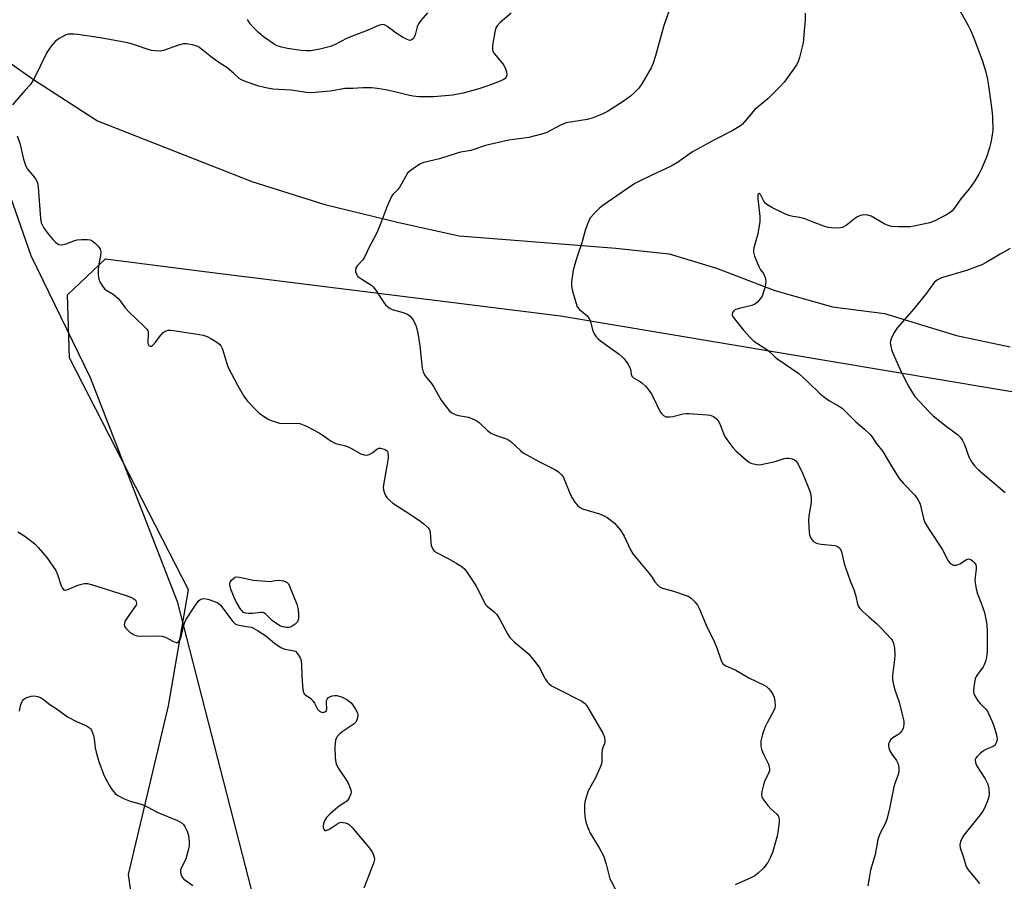
# Model space of a CAD drawing. Units: inches. Extents: x 1189769 to 1195769, y 525458 to 529458.
# Drawn here: x 1192818 to 1193142, y 528738 to 529022 of the extents above; entities that cross this region are included whole.
import ezdxf

# ---------------------------------------------------------------- set-up
doc = ezdxf.new("R2010")
doc.units = ezdxf.units.IN
doc.header["$MEASUREMENT"] = 0
for name, color, linetype in [('HYDRO-Single Line Stream', 4, 'Continuous'), ('NTRL-Farm Land', 3, 'Continuous'), ('NTRL-Trees', 3, 'Continuous'), ('Undefined', 1, 'Continuous')]:
    doc.layers.add(name, color=color, linetype=linetype)

msp = doc.modelspace()

# ---------------------------------------------------------------- linework, layer by layer
at = {"layer": 'HYDRO-Single Line Stream'}
msp.add_lwpolyline([(1192805.51, 529014.4), (1192822.15, 529002.68), (1192843.18, 528989.07), (1192894.04, 528969.07), (1192918.15, 528961.52), (1192942.5, 528955.55), (1192962.45, 528951.25), (1192983.51, 528949.57), (1193014.05, 528947.17), (1193031.62, 528945.23), (1193047.24, 528940.49), (1193066.5, 528933.15), (1193085.48, 528927.81), (1193102.63, 528925.57), (1193126.32, 528918.35), (1193144.07, 528914.62)], dxfattribs=at)
at = {"layer": 'NTRL-Farm Land'}
msp.add_lwpolyline([(1192765.73, 529103.7), (1192821.27, 528944.67), (1192840.81, 528904.51), (1192869.48, 528830.65), (1192933.59, 528581), (1192981.98, 528398.61), (1193032, 528082.37), (1193084.36, 527797.42), (1193147.04, 527475.48), (1193220.45, 527123.56)], dxfattribs=at)
at = {"layer": 'NTRL-Trees'}
msp.add_lwpolyline([(1192865.96, 528652.5), (1192853.45, 528740.73), (1192866.65, 528796.31), (1192873.2, 528834.52), (1192834, 528910.95), (1192833.3, 528931.79), (1192845.81, 528943.6), (1192878.46, 528939.43), (1192995.87, 528924.84), (1193175.4, 528894.75), (1193246.8, 528882.78), (1193294.13, 528848.62), (1193310.8, 528786.12), (1193327.46, 528690.29)], dxfattribs=at)
at = {"layer": 'Undefined', "elevation": 308}
msp.add_lwpolyline([(1192900.06, 528837.23), (1192901.81, 528837.56), (1192902.81, 528837.66), (1192904.54, 528837.44), (1192905.32, 528837.18), (1192905.77, 528836.91), (1192906.11, 528836.52), (1192906.5, 528835.78), (1192908.85, 528829.77), (1192909.3, 528828.05), (1192909.5, 528826.61), (1192909.4, 528824.99), (1192909.09, 528824.02), (1192908.38, 528823.24), (1192907, 528822.34), (1192906.22, 528822.11), (1192905.4, 528822.1), (1192904.29, 528822.29), (1192903.52, 528822.6), (1192902.31, 528823.32), (1192900.93, 528824.3), (1192900.2, 528824.94), (1192898.7, 528826.51), (1192898.05, 528826.92), (1192897.55, 528827.03), (1192897, 528827.02), (1192894.42, 528826.71), (1192893.04, 528826.67), (1192892, 528826.78), (1192891.32, 528827.09), (1192890.74, 528827.7), (1192890.23, 528828.42), (1192888.7, 528830.97), (1192887.26, 528834.39), (1192886.94, 528835.49), (1192886.82, 528836.31), (1192886.95, 528837.07), (1192887.4, 528837.75), (1192888.22, 528838.49), (1192888.95, 528838.77), (1192890.04, 528838.7), (1192894.61, 528837.74)], close=True, dxfattribs=at)
at = {"layer": 'Undefined'}
for points in [[(1193032.56, 529027.91, 304), (1193030.02, 529020.82, 304), (1193028.96, 529017.39, 304), (1193027.16, 529010.53, 304), (1193026.32, 529008.11, 304), (1193025.65, 529006.53, 304), (1193022.68, 529001.25, 304), (1193021.6, 528999.88, 304), (1193020, 528998.19, 304), (1193018.85, 528997.25, 304), (1193016.44, 528995.5, 304), (1193011.34, 528992.21, 304), (1193009.53, 528991.28, 304), (1193006.3, 528989.98, 304), (1193004.58, 528989.59, 304), (1192997.71, 528988.44, 304), (1192995.87, 528987.69, 304), (1192991.34, 528985.3, 304), (1192989.97, 528984.8, 304), (1192985.37, 528983.64, 304), (1192978.82, 528982.7, 304), (1192971.12, 528980.93, 304), (1192966.21, 528979.36, 304), (1192964.94, 528979.07, 304), (1192962.84, 528978.73, 304), (1192961.72, 528978.45, 304), (1192955.97, 528976.54, 304), (1192950.8, 528975.37, 304), (1192949.72, 528974.92, 304), (1192948.44, 528974.16, 304), (1192946.22, 528972.65, 304), (1192945.4, 528971.86, 304), (1192944.79, 528970.91, 304), (1192942.87, 528967.39, 304), (1192942.17, 528966.51, 304), (1192940.6, 528964.87, 304), (1192940.12, 528964.17, 304), (1192938.68, 528961.03, 304), (1192936.36, 528954.86, 304), (1192935.12, 528951.97, 304), (1192932.73, 528947.48, 304), (1192931.26, 528944.19, 304), (1192930.66, 528943.34, 304), (1192928.92, 528941.47, 304), (1192928.43, 528940.83, 304), (1192928.2, 528940.14, 304), (1192928.29, 528939.39, 304), (1192928.66, 528938.39, 304), (1192928.95, 528937.94, 304), (1192929.34, 528937.56, 304), (1192930.28, 528936.92, 304), (1192933, 528935.29, 304), (1192933.64, 528934.8, 304), (1192934.16, 528934.29, 304), (1192935.03, 528933.12, 304), (1192937.62, 528929.18, 304), (1192938.17, 528928.5, 304), (1192938.76, 528927.93, 304), (1192939.64, 528927.29, 304), (1192940.38, 528926.91, 304), (1192943.99, 528925.91, 304), (1192945.33, 528925.34, 304), (1192946.26, 528924.7, 304), (1192947.12, 528923.63, 304), (1192947.69, 528922.68, 304), (1192948.14, 528921.63, 304), (1192948.5, 528920.54, 304), (1192948.8, 528919.17, 304), (1192949.48, 528914.94, 304), (1192950.18, 528907.55, 304), (1192950.53, 528906.25, 304), (1192951.23, 528905.03, 304), (1192953.29, 528902.53, 304), (1192953.98, 528901.57, 304), (1192956.5, 528897, 304), (1192958.21, 528894.68, 304), (1192959.14, 528893.59, 304), (1192960.05, 528892.88, 304), (1192961.09, 528892.34, 304), (1192962.24, 528892.02, 304), (1192965.5, 528891.38, 304), (1192966.81, 528890.91, 304), (1192968.06, 528890.32, 304), (1192968.99, 528889.65, 304), (1192971.76, 528887.08, 304), (1192972.89, 528886.19, 304), (1192974.68, 528885.37, 304), (1192977.71, 528884.41, 304), (1192978.5, 528884.08, 304), (1192979.43, 528883.42, 304), (1192982.62, 528880.42, 304), (1192983.54, 528879.72, 304), (1192989.14, 528876.58, 304), (1192993.97, 528874.19, 304), (1192995.16, 528873.39, 304), (1192996.11, 528872.44, 304), (1192996.76, 528871.56, 304), (1192997.27, 528870.49, 304), (1192999.13, 528865.86, 304), (1192999.72, 528864.58, 304), (1193000.52, 528863.41, 304), (1193001.66, 528862.15, 304), (1193002.3, 528861.63, 304), (1193003.07, 528861.25, 304), (1193008.64, 528859.55, 304), (1193010.47, 528858.83, 304), (1193011.19, 528858.38, 304), (1193012.56, 528857.36, 304), (1193013.65, 528856.46, 304), (1193014.32, 528855.78, 304), (1193015.54, 528854.15, 304), (1193016.8, 528852.2, 304), (1193018.92, 528847.68, 304), (1193019.65, 528846.41, 304), (1193025.18, 528839.84, 304), (1193026.05, 528838.64, 304), (1193026.88, 528837.14, 304), (1193027.74, 528836.12, 304), (1193028.36, 528835.61, 304), (1193029.1, 528835.23, 304), (1193033.1, 528834.12, 304), (1193037.87, 528832.38, 304), (1193038.86, 528831.8, 304), (1193040.06, 528830.59, 304), (1193040.95, 528829.46, 304), (1193041.65, 528828.17, 304), (1193044.2, 528822.11, 304), (1193046.27, 528818, 304), (1193047.44, 528815.04, 304), (1193048.79, 528811.25, 304), (1193049.15, 528810.5, 304), (1193049.46, 528810.07, 304), (1193050.35, 528809.46, 304), (1193053.59, 528807.99, 304), (1193057.87, 528805.54, 304), (1193062.99, 528803.1, 304), (1193063.71, 528802.62, 304), (1193064.36, 528802.04, 304), (1193065.15, 528801.15, 304), (1193065.82, 528800.18, 304), (1193066.21, 528799.14, 304), (1193066.45, 528797.75, 304), (1193066.56, 528796.35, 304), (1193066.45, 528795.54, 304), (1193066, 528794.5, 304), (1193063.89, 528790.66, 304), (1193063.17, 528789.16, 304), (1193062.42, 528786.98, 304), (1193061.87, 528784.66, 304), (1193061.83, 528783.25, 304), (1193062.12, 528781.92, 304), (1193062.69, 528780.39, 304), (1193064.37, 528777.08, 304), (1193064.62, 528776.25, 304), (1193064.72, 528775.4, 304), (1193064.66, 528774.85, 304), (1193064.49, 528774.31, 304), (1193063.1, 528771.4, 304), (1193062.69, 528770.29, 304), (1193062.13, 528768, 304), (1193062.03, 528766.88, 304), (1193062.14, 528766.35, 304), (1193062.53, 528765.6, 304), (1193064.13, 528763.44, 304), (1193065.11, 528762.31, 304), (1193067.08, 528760.6, 304), (1193067.58, 528759.99, 304), (1193067.8, 528759.54, 304), (1193067.91, 528758.74, 304), (1193067.87, 528757.89, 304), (1193067.48, 528754.7, 304), (1193067.23, 528753.3, 304), (1193065.69, 528747.95, 304), (1193065.08, 528746.37, 304), (1193064.15, 528744.61, 304), (1193062.74, 528742.82, 304), (1193061.02, 528741.17, 304), (1193059.85, 528740.29, 304), (1193058.53, 528739.61, 304), (1193053.36, 528737.27, 304)], [(1193127, 529026.21, 300), (1193130.21, 529020.52, 300), (1193130.95, 529018.97, 300), (1193132.14, 529016.13, 300), (1193134.95, 529008.78, 300), (1193135.94, 529005.55, 300), (1193136.45, 529003.25, 300), (1193136.91, 529000.62, 300), (1193138.04, 528992.78, 300), (1193138.18, 528990.4, 300), (1193138.29, 528985.92, 300), (1193138.13, 528984.48, 300), (1193137.67, 528981.93, 300), (1193137.24, 528980.22, 300), (1193136.22, 528977.09, 300), (1193134.59, 528973.33, 300), (1193133.68, 528971.52, 300), (1193132.36, 528969.31, 300), (1193131.18, 528967.59, 300), (1193130.1, 528966.16, 300), (1193127.78, 528963.35, 300), (1193125.47, 528960.11, 300), (1193124.9, 528959.46, 300), (1193124.24, 528958.88, 300), (1193122.79, 528957.97, 300), (1193118.95, 528956.03, 300), (1193117.61, 528955.51, 300), (1193116.48, 528955.22, 300), (1193112.45, 528954.43, 300), (1193111.01, 528954.21, 300), (1193107.22, 528954.19, 300), (1193104.9, 528954.3, 300), (1193103.78, 528954.58, 300), (1193102.7, 528955.03, 300), (1193098.19, 528957.68, 300), (1193097.13, 528958, 300), (1193095.76, 528958.13, 300), (1193094.69, 528957.92, 300), (1193093.67, 528957.46, 300), (1193092.71, 528956.8, 300), (1193089.96, 528954.62, 300), (1193088.81, 528953.99, 300), (1193088.04, 528953.83, 300), (1193086.91, 528953.78, 300), (1193085.19, 528953.82, 300), (1193084.06, 528953.95, 300), (1193082.67, 528954.38, 300), (1193078.03, 528956.2, 300), (1193076.4, 528956.77, 300), (1193074.76, 528957.2, 300), (1193072.39, 528957.57, 300), (1193071.13, 528957.91, 300), (1193069.76, 528958.49, 300), (1193065.45, 528960.56, 300), (1193064.14, 528961.27, 300), (1193063.32, 528961.96, 300), (1193062.74, 528962.8, 300), (1193061.77, 528964.83, 300), (1193061.45, 528965.18, 300), (1193061.22, 528965.19, 300), (1193061.01, 528964.97, 300), (1193060.87, 528964.58, 300), (1193060.83, 528963.48, 300), (1193061.5, 528957.61, 300), (1193061.55, 528955.89, 300), (1193060.82, 528951.89, 300), (1193059.6, 528947.28, 300), (1193059.44, 528946.42, 300), (1193059.41, 528945.85, 300), (1193059.74, 528944.5, 300), (1193061.16, 528941.04, 300), (1193061.71, 528940.05, 300), (1193062.7, 528938.74, 300), (1193063.3, 528937.52, 300), (1193063.42, 528936.98, 300), (1193063.45, 528936.12, 300), (1193063.25, 528934.38, 300), (1193062.77, 528932.71, 300), (1193062.25, 528931.36, 300), (1193061.67, 528930.4, 300), (1193060.74, 528929.34, 300), (1193059.86, 528928.72, 300), (1193058.88, 528928.28, 300), (1193054.66, 528927.27, 300), (1193053.32, 528926.77, 300), (1193052.92, 528926.47, 300), (1193052.53, 528925.91, 300), (1193052.4, 528925.5, 300), (1193052.42, 528925.06, 300), (1193052.61, 528924.61, 300), (1193053.06, 528923.94, 300), (1193056.18, 528920.1, 300), (1193058.31, 528917.73, 300), (1193059.55, 528916.53, 300), (1193060.75, 528915.66, 300), (1193064.11, 528913.54, 300), (1193064.93, 528912.85, 300), (1193066.45, 528911.31, 300), (1193067.1, 528910.76, 300), (1193074.36, 528905.81, 300), (1193077.53, 528902.9, 300), (1193081.43, 528899.12, 300), (1193082.54, 528898.21, 300), (1193084.44, 528896.87, 300), (1193087.45, 528895.2, 300), (1193088.65, 528894.39, 300), (1193093.22, 528889.95, 300), (1193096.01, 528887.53, 300), (1193097.92, 528885.69, 300), (1193098.44, 528885.03, 300), (1193099.74, 528883.01, 300), (1193102.07, 528880.07, 300), (1193104.91, 528875.24, 300), (1193107.44, 528871.25, 300), (1193108.84, 528869.58, 300), (1193112.57, 528865.73, 300), (1193113.62, 528864.29, 300), (1193114.04, 528863.51, 300), (1193114.33, 528862.73, 300), (1193115.46, 528858.03, 300), (1193115.93, 528856.7, 300), (1193117.11, 528854.74, 300), (1193121.64, 528847.92, 300), (1193123.65, 528844.09, 300), (1193124.3, 528843.21, 300), (1193124.68, 528842.93, 300), (1193125.34, 528842.67, 300), (1193125.84, 528842.63, 300), (1193126.39, 528842.7, 300), (1193127.46, 528843.09, 300), (1193129.65, 528844.52, 300), (1193130.35, 528844.73, 300), (1193131.04, 528844.5, 300), (1193131.69, 528844.01, 300), (1193132.28, 528843.41, 300), (1193132.67, 528842.72, 300), (1193132.8, 528842.23, 300), (1193132.83, 528841.38, 300), (1193132.43, 528837.91, 300), (1193132.51, 528836.79, 300), (1193132.83, 528834.83, 300), (1193133.23, 528833.21, 300), (1193134.49, 528830.13, 300), (1193135.54, 528827.03, 300), (1193135.96, 528825.35, 300), (1193136.35, 528823.11, 300), (1193136.48, 528820.75, 300), (1193136.43, 528814.21, 300), (1193136.36, 528813.09, 300), (1193136.22, 528812.26, 300), (1193135.88, 528810.9, 300), (1193135.51, 528809.85, 300), (1193135.1, 528809.13, 300), (1193133.24, 528806.65, 300), (1193132.82, 528805.93, 300), (1193132.51, 528805.16, 300), (1193132.05, 528802.61, 300), (1193131.96, 528800.91, 300), (1193132.07, 528800.38, 300), (1193132.38, 528799.63, 300), (1193133.37, 528797.97, 300), (1193134.11, 528797.08, 300), (1193136.02, 528795.19, 300), (1193136.52, 528794.48, 300), (1193136.93, 528793.71, 300), (1193138.02, 528791.29, 300), (1193138.62, 528789.68, 300), (1193139.55, 528786.71, 300), (1193139.74, 528785.3, 300), (1193139.69, 528784.77, 300), (1193139.48, 528784.04, 300), (1193138.97, 528783.21, 300), (1193138.45, 528782.85, 300), (1193136.27, 528782.05, 300), (1193135.29, 528781.47, 300), (1193134.18, 528780.58, 300), (1193133.15, 528779.63, 300), (1193132.68, 528779.01, 300), (1193132.53, 528778.56, 300), (1193132.61, 528777.58, 300), (1193132.97, 528776.59, 300), (1193135.77, 528772.26, 300), (1193136.66, 528770.45, 300), (1193137.04, 528769.06, 300), (1193137.15, 528767.15, 300), (1193137, 528766.33, 300), (1193136.54, 528764.98, 300), (1193135.58, 528762.58, 300), (1193135.05, 528761.56, 300), (1193134.17, 528760.37, 300), (1193128.79, 528753.62, 300), (1193128.06, 528752.54, 300), (1193127.64, 528751.56, 300), (1193127.44, 528750.49, 300), (1193127.54, 528749.44, 300), (1193128.59, 528746.59, 300), (1193129.45, 528743.68, 300), (1193129.78, 528742.92, 300), (1193130.23, 528742.19, 300), (1193133.9, 528737.69, 300)], [(1192979.59, 529024.55, 306), (1192975.91, 529021.5, 306), (1192974.89, 529020.47, 306), (1192974.51, 529019.73, 306), (1192974.18, 529018.33, 306), (1192973.44, 529013.97, 306), (1192973.37, 529013.11, 306), (1192973.41, 529012.56, 306), (1192973.56, 529012.03, 306), (1192973.96, 529011.28, 306), (1192976.85, 529007.89, 306), (1192977.18, 529007.39, 306), (1192977.54, 529006.6, 306), (1192977.97, 529005.21, 306), (1192978.1, 529004.13, 306), (1192977.86, 529003.47, 306), (1192977.54, 529003.1, 306), (1192977.13, 529002.78, 306), (1192975.35, 529001.94, 306), (1192971.88, 529000.63, 306), (1192968.9, 528999.66, 306), (1192963.7, 528998.24, 306), (1192960.32, 528997.56, 306), (1192953.92, 528996.98, 306), (1192949.25, 528997.04, 306), (1192947.23, 528997.19, 306), (1192945.57, 528997.54, 306), (1192942.07, 528998.47, 306), (1192938.29, 528999.29, 306), (1192935.37, 528999.81, 306), (1192933.6, 529000.01, 306), (1192930.62, 528999.95, 306), (1192927.34, 528999.75, 306), (1192924.75, 528999.73, 306), (1192920.04, 528998.92, 306), (1192913.58, 528998.33, 306), (1192912.12, 528998.41, 306), (1192907.09, 528999.21, 306), (1192900.95, 528999.53, 306), (1192899.22, 528999.82, 306), (1192896.38, 529000.5, 306), (1192892.22, 529001.93, 306), (1192890.62, 529002.61, 306), (1192889.92, 529003.08, 306), (1192888.07, 529004.79, 306), (1192885.86, 529006.63, 306), (1192883.14, 529008.38, 306), (1192880.73, 529010.1, 306), (1192876.98, 529013.16, 306), (1192876.27, 529013.58, 306), (1192874.9, 529014.03, 306), (1192872.65, 529014.52, 306), (1192871.55, 529014.51, 306), (1192869.94, 529014.09, 306), (1192864.97, 529012.26, 306), (1192863.85, 529012.09, 306), (1192862.16, 529012.16, 306), (1192861.04, 529012.32, 306), (1192860.21, 529012.54, 306), (1192855.02, 529014.31, 306), (1192853.16, 529014.8, 306), (1192844.04, 529016.46, 306), (1192836.74, 529017.58, 306), (1192835.4, 529017.71, 306), (1192834.35, 529017.72, 306), (1192833.57, 529017.64, 306), (1192832.79, 529017.4, 306), (1192830.56, 529016.19, 306), (1192829.21, 529015.2, 306), (1192827.93, 529013.74, 306), (1192827.1, 529012.62, 306), (1192826.52, 529011.64, 306), (1192822.35, 529003.1, 306), (1192821.7, 529001.91, 306), (1192821, 529000.99, 306), (1192819.23, 528999.13, 306), (1192815.14, 528994.41, 306)], [(1192951.99, 529024.68, 308), (1192949.66, 529022.08, 308), (1192949.06, 529021.1, 308), (1192948.58, 529020.04, 308), (1192947.91, 529017.46, 308), (1192947.63, 529016.66, 308), (1192947.33, 529016.22, 308), (1192946.95, 529015.89, 308), (1192946.28, 529015.62, 308), (1192945.78, 529015.68, 308), (1192945.26, 529015.87, 308), (1192943.69, 529016.7, 308), (1192941.64, 529017.95, 308), (1192938.57, 529020.36, 308), (1192937.82, 529020.75, 308), (1192937.15, 529020.84, 308), (1192936.62, 529020.76, 308), (1192935.82, 529020.5, 308), (1192932.07, 529018.9, 308), (1192925.53, 529016.33, 308), (1192921.31, 529014.2, 308), (1192920.05, 529013.66, 308), (1192916.52, 529012.74, 308), (1192913.54, 529012.23, 308), (1192912.1, 529012.17, 308), (1192910.34, 529012.31, 308), (1192905.78, 529013, 308), (1192903.82, 529013.39, 308), (1192902.45, 529013.87, 308), (1192901.42, 529014.38, 308), (1192898.27, 529016.54, 308), (1192897.1, 529017.43, 308), (1192896.26, 529018.2, 308), (1192894.43, 529020.04, 308), (1192893.52, 529021.12, 308), (1192892.66, 529022.54, 308)], [(1193076.45, 529024.61, 302), (1193076.47, 529022.35, 302), (1193076.1, 529018.91, 302), (1193075.93, 529016, 302), (1193075.78, 529014.85, 302), (1193074.55, 529010.01, 302), (1193074.02, 529008.34, 302), (1193073.63, 529007.57, 302), (1193072.98, 529006.6, 302), (1193069.5, 529001.86, 302), (1193068.39, 529000.49, 302), (1193064.12, 528996.39, 302), (1193059.85, 528992.83, 302), (1193056.38, 528988.65, 302), (1193055.79, 528988.02, 302), (1193055.13, 528987.46, 302), (1193052.44, 528985.77, 302), (1193046.62, 528982.87, 302), (1193039.36, 528978.84, 302), (1193034.36, 528975.4, 302), (1193032.3, 528974.14, 302), (1193025.89, 528971.21, 302), (1193021.88, 528969.27, 302), (1193020.31, 528968.43, 302), (1193017.57, 528966.62, 302), (1193009.81, 528961.2, 302), (1193008.7, 528960.33, 302), (1193006.99, 528958.68, 302), (1193005.64, 528957.14, 302), (1193005.13, 528956.16, 302), (1193004.59, 528954.87, 302), (1193003.96, 528953, 302), (1193002.89, 528948.9, 302), (1193001.5, 528945.06, 302), (1193000.53, 528941.91, 302), (1193000.03, 528939.87, 302), (1192999.49, 528936.02, 302), (1192999.45, 528934.84, 302), (1192999.71, 528933.42, 302), (1193000.86, 528929.19, 302), (1193001.36, 528927.85, 302), (1193002.04, 528926.96, 302), (1193004.45, 528924.89, 302), (1193005.29, 528923.92, 302), (1193005.7, 528922.99, 302), (1193006.32, 528920.19, 302), (1193006.92, 528918.89, 302), (1193007.52, 528917.92, 302), (1193008.09, 528917.31, 302), (1193008.98, 528916.59, 302), (1193015.11, 528912.2, 302), (1193016.19, 528911.29, 302), (1193016.78, 528910.66, 302), (1193018.02, 528909.03, 302), (1193018.6, 528908.03, 302), (1193018.84, 528907.23, 302), (1193019.06, 528905.6, 302), (1193019.31, 528904.9, 302), (1193019.88, 528904.37, 302), (1193021.91, 528903.27, 302), (1193022.61, 528902.77, 302), (1193023.84, 528901.62, 302), (1193024.98, 528900.37, 302), (1193025.88, 528898.89, 302), (1193028.67, 528893.22, 302), (1193029.12, 528892.59, 302), (1193029.72, 528892.02, 302), (1193030.59, 528891.58, 302), (1193031.02, 528891.5, 302), (1193031.78, 528891.5, 302), (1193032.83, 528891.67, 302), (1193036.2, 528892.5, 302), (1193037.26, 528892.63, 302), (1193038.14, 528892.64, 302), (1193044.31, 528892.22, 302), (1193045.17, 528892.05, 302), (1193046.23, 528891.61, 302), (1193047.18, 528890.98, 302), (1193047.87, 528890.16, 302), (1193048.61, 528888.71, 302), (1193049.56, 528886.1, 302), (1193050.03, 528885.09, 302), (1193051, 528883.6, 302), (1193052.58, 528881.45, 302), (1193053.59, 528880.38, 302), (1193057.28, 528877.1, 302), (1193058.17, 528876.47, 302), (1193058.92, 528876.16, 302), (1193060.54, 528875.79, 302), (1193061.08, 528875.75, 302), (1193061.95, 528875.82, 302), (1193066.56, 528876.87, 302), (1193069.5, 528877.8, 302), (1193070.29, 528877.95, 302), (1193071.11, 528877.91, 302), (1193072.19, 528877.67, 302), (1193072.93, 528877.36, 302), (1193073.34, 528877.03, 302), (1193074.11, 528875.89, 302), (1193075.65, 528872.79, 302), (1193077.99, 528867.06, 302), (1193078.37, 528865.85, 302), (1193078.48, 528864.81, 302), (1193078.4, 528863.34, 302), (1193077.68, 528858.87, 302), (1193077.59, 528857.42, 302), (1193077.75, 528853.52, 302), (1193077.91, 528852.64, 302), (1193078.32, 528851.54, 302), (1193078.63, 528851.06, 302), (1193079.25, 528850.46, 302), (1193079.98, 528850, 302), (1193080.49, 528849.8, 302), (1193081.74, 528849.54, 302), (1193086.27, 528849.15, 302), (1193087.04, 528848.92, 302), (1193087.47, 528848.64, 302), (1193087.83, 528848.27, 302), (1193088.11, 528847.82, 302), (1193088.4, 528847.05, 302), (1193089.31, 528843.21, 302), (1193089.74, 528841.84, 302), (1193091.32, 528837.48, 302), (1193092.62, 528834.31, 302), (1193093.14, 528832.42, 302), (1193093.72, 528829.84, 302), (1193094.03, 528829.03, 302), (1193094.52, 528828.36, 302), (1193095.52, 528827.34, 302), (1193097.44, 528825.58, 302), (1193099.98, 528823.42, 302), (1193101.41, 528821.98, 302), (1193104.79, 528818.37, 302), (1193105.28, 528817.67, 302), (1193105.62, 528816.91, 302), (1193105.9, 528815.46, 302), (1193106.06, 528813.08, 302), (1193105.94, 528811.6, 302), (1193105.25, 528806.32, 302), (1193105.23, 528804.89, 302), (1193105.44, 528803.78, 302), (1193105.96, 528801.84, 302), (1193107.41, 528797.45, 302), (1193108.6, 528792.98, 302), (1193108.94, 528791.28, 302), (1193108.95, 528790.15, 302), (1193108.74, 528788.77, 302), (1193108.38, 528788.02, 302), (1193107.82, 528787.36, 302), (1193107.38, 528786.96, 302), (1193105.39, 528785.72, 302), (1193104.72, 528785.19, 302), (1193104.11, 528784.25, 302), (1193103.93, 528783.73, 302), (1193103.89, 528783.2, 302), (1193104.02, 528782.43, 302), (1193104.41, 528781.42, 302), (1193105.02, 528780.41, 302), (1193106.55, 528778.23, 302), (1193107.08, 528777.21, 302), (1193107.33, 528775.84, 302), (1193107.32, 528774.44, 302), (1193107.06, 528773.36, 302), (1193106.03, 528770.72, 302), (1193105.69, 528769.63, 302), (1193104.29, 528762.48, 302), (1193103.42, 528758.83, 302), (1193102.73, 528757.2, 302), (1193101.07, 528754.11, 302), (1193100.42, 528752.26, 302), (1193099.51, 528747.26, 302), (1193098.05, 528742.09, 302), (1193097.53, 528739.53, 302), (1193097.11, 528736.95, 302)], [(1192816.77, 528984.2, 306), (1192817.55, 528981.7, 306), (1192818.85, 528976.45, 306), (1192819.46, 528974.46, 306), (1192819.71, 528973.93, 306), (1192820.16, 528973.23, 306), (1192822.63, 528970.16, 306), (1192823.07, 528969.45, 306), (1192823.38, 528968.69, 306), (1192823.59, 528967.24, 306), (1192824.36, 528956.93, 306), (1192824.67, 528955.53, 306), (1192825.39, 528953.95, 306), (1192826.85, 528951.93, 306), (1192828.52, 528949.97, 306), (1192829.51, 528948.96, 306), (1192829.95, 528948.63, 306), (1192830.42, 528948.4, 306), (1192831.18, 528948.27, 306), (1192831.99, 528948.34, 306), (1192832.84, 528948.59, 306), (1192835.36, 528949.6, 306), (1192836.49, 528949.9, 306), (1192837.92, 528950.02, 306), (1192839.93, 528950.01, 306), (1192840.75, 528949.9, 306), (1192841.49, 528949.55, 306), (1192842.38, 528948.81, 306), (1192843.41, 528947.76, 306), (1192844.06, 528946.84, 306), (1192844.2, 528946.4, 306), (1192844.26, 528945.89, 306), (1192844.16, 528944.75, 306), (1192843.52, 528941.27, 306), (1192843.4, 528939.79, 306), (1192843.41, 528938.31, 306), (1192843.51, 528937.44, 306), (1192843.66, 528936.88, 306), (1192844.01, 528936.08, 306), (1192844.89, 528934.56, 306), (1192845.6, 528933.67, 306), (1192846.24, 528933.2, 306), (1192848.35, 528931.93, 306), (1192849.93, 528930.63, 306), (1192850.68, 528929.77, 306), (1192852.35, 528927.46, 306), (1192853.37, 528926.24, 306), (1192858.46, 528921.47, 306), (1192859.45, 528920.44, 306), (1192859.74, 528920, 306), (1192859.91, 528919.52, 306), (1192859.94, 528918.72, 306), (1192859.74, 528916.21, 306), (1192859.81, 528915.71, 306), (1192860.13, 528915.09, 306), (1192860.61, 528914.79, 306), (1192860.99, 528914.89, 306), (1192861.39, 528915.17, 306), (1192862.37, 528916.18, 306), (1192864.11, 528918.47, 306), (1192864.85, 528919.3, 306), (1192865.51, 528919.77, 306), (1192866.5, 528920.12, 306), (1192867.37, 528920.15, 306), (1192868.25, 528920.04, 306), (1192876.86, 528918.69, 306), (1192878.03, 528918.45, 306), (1192879.32, 528918, 306), (1192880.57, 528917.34, 306), (1192882.52, 528916.13, 306), (1192883.41, 528915.45, 306), (1192883.86, 528914.94, 306), (1192884.37, 528913.82, 306), (1192885.68, 528909.42, 306), (1192886.28, 528907.84, 306), (1192889.31, 528902.03, 306), (1192891.47, 528898.34, 306), (1192892.64, 528896.74, 306), (1192895.78, 528893.4, 306), (1192896.65, 528892.66, 306), (1192898.75, 528891.24, 306), (1192899.72, 528890.67, 306), (1192900.49, 528890.32, 306), (1192901.83, 528889.85, 306), (1192903.2, 528889.49, 306), (1192904.64, 528889.38, 306), (1192909.06, 528889.43, 306), (1192909.91, 528889.32, 306), (1192910.47, 528889.16, 306), (1192912.07, 528888.44, 306), (1192916.28, 528886.31, 306), (1192917.28, 528885.66, 306), (1192920.17, 528883.52, 306), (1192921.18, 528882.92, 306), (1192922.12, 528882.6, 306), (1192924.57, 528882.11, 306), (1192925.64, 528881.78, 306), (1192926.68, 528881.27, 306), (1192930, 528879.39, 306), (1192931.06, 528878.98, 306), (1192932.15, 528878.96, 306), (1192932.95, 528879.22, 306), (1192933.97, 528879.83, 306), (1192935.25, 528880.89, 306), (1192935.91, 528881.18, 306), (1192936.43, 528881.19, 306), (1192937.23, 528881.04, 306), (1192938, 528880.76, 306), (1192938.44, 528880.47, 306), (1192938.75, 528880.1, 306), (1192938.95, 528879.64, 306), (1192939.04, 528878.83, 306), (1192939, 528877.97, 306), (1192938.72, 528875.92, 306), (1192937.54, 528869.74, 306), (1192937.41, 528868.27, 306), (1192937.51, 528867.46, 306), (1192937.79, 528866.4, 306), (1192938.09, 528865.64, 306), (1192938.54, 528864.96, 306), (1192939.52, 528863.96, 306), (1192940.59, 528863.04, 306), (1192944.87, 528860.35, 306), (1192949.36, 528857.36, 306), (1192950.74, 528856.29, 306), (1192952.15, 528854.94, 306), (1192952.63, 528854.31, 306), (1192952.9, 528853.56, 306), (1192953.03, 528850.2, 306), (1192953.19, 528849.14, 306), (1192953.69, 528847.91, 306), (1192954.18, 528847.3, 306), (1192955.14, 528846.68, 306), (1192958.84, 528844.83, 306), (1192961.68, 528843.18, 306), (1192963.42, 528842.07, 306), (1192964.27, 528841.28, 306), (1192965.3, 528839.88, 306), (1192967.91, 528835.98, 306), (1192968.8, 528834.29, 306), (1192970.51, 528830.69, 306), (1192971.09, 528829.72, 306), (1192971.67, 528829.1, 306), (1192973.95, 528827.3, 306), (1192974.75, 528826.48, 306), (1192975.67, 528825, 306), (1192978.31, 528820.07, 306), (1192979.12, 528818.85, 306), (1192980.59, 528817.4, 306), (1192985.21, 528813.52, 306), (1192987.07, 528811.36, 306), (1192988.94, 528808.86, 306), (1192990.77, 528805.18, 306), (1192991.41, 528804.25, 306), (1192991.97, 528803.62, 306), (1192992.86, 528802.93, 306), (1192994.61, 528801.95, 306), (1193002.85, 528797.83, 306), (1193003.76, 528797.13, 306), (1193004.49, 528796.26, 306), (1193009.75, 528787.25, 306), (1193010.28, 528785.92, 306), (1193010.43, 528784.53, 306), (1193010.3, 528783.75, 306), (1193009.8, 528782.55, 306), (1193009.58, 528781.77, 306), (1193009.49, 528780.69, 306), (1193009.47, 528777.95, 306), (1193009.25, 528776.86, 306), (1193008.7, 528775.51, 306), (1193007.21, 528772.3, 306), (1193004.93, 528768.25, 306), (1193004.45, 528766.89, 306), (1193003.85, 528764.67, 306), (1193003.69, 528763.53, 306), (1193003.74, 528761.45, 306), (1193003.94, 528759.07, 306), (1193004.28, 528757.63, 306), (1193005.01, 528755.66, 306), (1193005.6, 528754.3, 306), (1193008.56, 528749.44, 306), (1193009.95, 528746.89, 306), (1193010.85, 528744.11, 306), (1193012.13, 528739.31, 306), (1193012.48, 528738.51, 306), (1193013.84, 528736, 306)], [(1193144.04, 528946.98, 298), (1193140.75, 528945.15, 298), (1193136.14, 528942.42, 298), (1193134.65, 528941.67, 298), (1193129.62, 528939.77, 298), (1193121.39, 528937.34, 298), (1193120.1, 528936.71, 298), (1193119, 528935.81, 298), (1193116.43, 528932.3, 298), (1193112.44, 528927.22, 298), (1193106.94, 528920.98, 298), (1193105.85, 528919.29, 298), (1193104.8, 528917.29, 298), (1193104.56, 528916.51, 298), (1193104.54, 528915.97, 298), (1193104.7, 528914.86, 298), (1193104.98, 528913.75, 298), (1193105.5, 528912.35, 298), (1193107.64, 528907.39, 298), (1193108.61, 528905.26, 298), (1193110.54, 528901.62, 298), (1193111.83, 528899.43, 298), (1193112.64, 528898.27, 298), (1193117.25, 528893.27, 298), (1193118.69, 528891.82, 298), (1193122.95, 528888.42, 298), (1193126.66, 528885.68, 298), (1193127.68, 528884.73, 298), (1193128.31, 528883.74, 298), (1193128.95, 528882.4, 298), (1193130.46, 528878.35, 298), (1193131.46, 528876.55, 298), (1193132.28, 528875.34, 298), (1193133.56, 528874.03, 298), (1193142.43, 528866.59, 298)], [(1192816.99, 528853.69, 308), (1192818.94, 528852.39, 308), (1192822.02, 528850.13, 308), (1192822.68, 528849.55, 308), (1192823.68, 528848.49, 308), (1192826.53, 528845.14, 308), (1192829.45, 528840.85, 308), (1192830.05, 528839.59, 308), (1192831.26, 528835.86, 308), (1192831.59, 528835.13, 308), (1192831.99, 528834.58, 308), (1192832.36, 528834.43, 308), (1192833.08, 528834.54, 308), (1192836.47, 528835.97, 308), (1192837.45, 528836.29, 308), (1192838.78, 528836.56, 308), (1192839.86, 528836.58, 308), (1192841.58, 528836.15, 308), (1192852.69, 528832.62, 308), (1192854.39, 528832.01, 308), (1192855.12, 528831.61, 308), (1192855.71, 528831.11, 308), (1192855.98, 528830.72, 308), (1192856.06, 528829.98, 308), (1192855.91, 528829.48, 308), (1192855.66, 528829.02, 308), (1192852.97, 528825.29, 308), (1192852.37, 528824.33, 308), (1192852.05, 528823.59, 308), (1192852.01, 528822.99, 308), (1192852.14, 528822.57, 308), (1192852.59, 528821.88, 308), (1192853.18, 528821.22, 308), (1192853.85, 528820.62, 308), (1192854.55, 528820.14, 308), (1192855.54, 528819.61, 308), (1192856.3, 528819.36, 308), (1192857.84, 528819.2, 308), (1192863.1, 528819.35, 308), (1192864.53, 528819.27, 308), (1192865.56, 528818.92, 308), (1192867.98, 528817.59, 308), (1192869.13, 528817.16, 308), (1192869.53, 528817.18, 308), (1192869.88, 528817.39, 308), (1192870.32, 528817.94, 308), (1192870.67, 528818.63, 308), (1192870.92, 528819.44, 308), (1192871.5, 528822.58, 308), (1192871.83, 528823.59, 308), (1192872.27, 528824.58, 308), (1192875.47, 528829.48, 308), (1192876.52, 528830.86, 308), (1192876.93, 528831.22, 308), (1192877.4, 528831.48, 308), (1192878.18, 528831.65, 308), (1192879.58, 528831.41, 308), (1192882.12, 528830.62, 308), (1192882.88, 528830.23, 308), (1192883.71, 528829.45, 308), (1192887.79, 528824.11, 308), (1192888.56, 528823.36, 308), (1192889.02, 528823.12, 308), (1192889.78, 528822.88, 308), (1192893.11, 528822.38, 308), (1192893.91, 528822.18, 308), (1192894.44, 528821.96, 308), (1192895.95, 528821.09, 308), (1192898.66, 528819.35, 308), (1192901.57, 528816.91, 308), (1192903.64, 528815.54, 308), (1192904.94, 528815.02, 308), (1192908.05, 528814.41, 308), (1192908.53, 528814.17, 308), (1192908.93, 528813.81, 308), (1192909.84, 528812.33, 308), (1192910.19, 528811.52, 308), (1192910.34, 528810.96, 308), (1192910.46, 528809.79, 308), (1192910.58, 528805.92, 308), (1192910.77, 528802.98, 308), (1192910.9, 528801.54, 308), (1192911.07, 528800.74, 308), (1192911.29, 528800.28, 308), (1192911.62, 528799.94, 308), (1192913.37, 528798.8, 308), (1192914.33, 528797.88, 308), (1192914.78, 528797.21, 308), (1192915.76, 528795.24, 308), (1192916.35, 528794.56, 308), (1192917.03, 528794.19, 308), (1192917.51, 528794.11, 308), (1192918.15, 528794.28, 308), (1192918.64, 528794.67, 308), (1192918.84, 528795.31, 308), (1192918.65, 528797.26, 308), (1192918.72, 528798.06, 308), (1192918.86, 528798.54, 308), (1192919.33, 528799.06, 308), (1192919.76, 528799.3, 308), (1192920.51, 528799.55, 308), (1192921.28, 528799.66, 308), (1192922.05, 528799.64, 308), (1192922.84, 528799.47, 308), (1192923.62, 528799.2, 308), (1192925.38, 528798.38, 308), (1192926.29, 528797.74, 308), (1192926.9, 528797.16, 308), (1192928.26, 528795.24, 308), (1192928.91, 528793.96, 308), (1192929, 528793.45, 308), (1192928.99, 528792.93, 308), (1192928.7, 528791.64, 308), (1192928.36, 528790.94, 308), (1192927.78, 528790.34, 308), (1192923.89, 528787.7, 308), (1192923, 528786.97, 308), (1192922.24, 528786.16, 308), (1192921.94, 528785.71, 308), (1192921.67, 528784.98, 308), (1192921.5, 528783.92, 308), (1192921.45, 528782.8, 308), (1192921.56, 528779.11, 308), (1192921.72, 528777.66, 308), (1192921.93, 528776.83, 308), (1192922.61, 528775.58, 308), (1192924.96, 528772.23, 308), (1192925.71, 528770.99, 308), (1192926.28, 528769.7, 308), (1192926.65, 528768.65, 308), (1192926.76, 528767.86, 308), (1192926.68, 528767.31, 308), (1192926.15, 528765.97, 308), (1192925.85, 528765.47, 308), (1192925.34, 528764.88, 308), (1192924.77, 528764.42, 308), (1192923.18, 528763.46, 308), (1192922.46, 528762.93, 308), (1192919.76, 528760.57, 308), (1192918.7, 528759.51, 308), (1192918.1, 528758.57, 308), (1192917.69, 528757.55, 308), (1192917.54, 528756.77, 308), (1192917.63, 528756.03, 308), (1192917.79, 528755.6, 308), (1192918.03, 528755.27, 308), (1192918.18, 528755.17, 308), (1192918.54, 528755.15, 308), (1192919.43, 528755.51, 308), (1192922.08, 528757.28, 308), (1192923.06, 528757.78, 308), (1192923.57, 528757.89, 308), (1192924.09, 528757.88, 308), (1192924.87, 528757.75, 308), (1192925.61, 528757.49, 308), (1192926.3, 528757.02, 308), (1192927.12, 528756.17, 308), (1192932.88, 528749.41, 308), (1192933.78, 528748.17, 308), (1192934.11, 528747.43, 308), (1192934.39, 528746.38, 308), (1192934.46, 528745.59, 308), (1192934.31, 528744.79, 308), (1192933.55, 528742.66, 308), (1192930.94, 528736.19, 308)], [(1192817.46, 528794.53, 310), (1192817.95, 528796.75, 310), (1192818.23, 528797.52, 310), (1192818.49, 528797.98, 310), (1192818.82, 528798.37, 310), (1192819.23, 528798.69, 310), (1192819.93, 528799.06, 310), (1192821.3, 528799.43, 310), (1192822.43, 528799.55, 310), (1192823.46, 528799.38, 310), (1192824.43, 528799, 310), (1192825.39, 528798.38, 310), (1192827.51, 528796.73, 310), (1192829.88, 528795.2, 310), (1192833.29, 528792.64, 310), (1192836.3, 528791.09, 310), (1192839.53, 528789.66, 310), (1192840.52, 528789.09, 310), (1192840.89, 528788.71, 310), (1192841.17, 528788.27, 310), (1192841.89, 528786.51, 310), (1192842.13, 528785.4, 310), (1192842.46, 528782.47, 310), (1192842.77, 528781.03, 310), (1192843.69, 528777.89, 310), (1192845.2, 528773.76, 310), (1192845.91, 528772.15, 310), (1192847.38, 528769.55, 310), (1192848.04, 528768.56, 310), (1192849, 528767.44, 310), (1192849.89, 528766.69, 310), (1192851.76, 528765.78, 310), (1192853.98, 528764.89, 310), (1192856.84, 528764.14, 310), (1192857.97, 528763.76, 310), (1192859.58, 528763.01, 310), (1192863.09, 528761.08, 310), (1192869.56, 528758.49, 310), (1192871.08, 528757.6, 310), (1192871.51, 528757.23, 310), (1192871.99, 528756.54, 310), (1192872.72, 528754.97, 310), (1192873.16, 528753.6, 310), (1192873.4, 528751.6, 310), (1192873.41, 528750.17, 310), (1192873.01, 528748.26, 310), (1192872.26, 528745.85, 310), (1192871.86, 528744.86, 310), (1192870.84, 528742.96, 310), (1192870.53, 528742.19, 310), (1192870.51, 528741.4, 310), (1192870.75, 528740.59, 310), (1192871.14, 528739.82, 310), (1192871.67, 528739.21, 310), (1192874.63, 528737.04, 310)]]:
    msp.add_polyline3d(points, dxfattribs=at)

doc.saveas('drawing.dxf')
